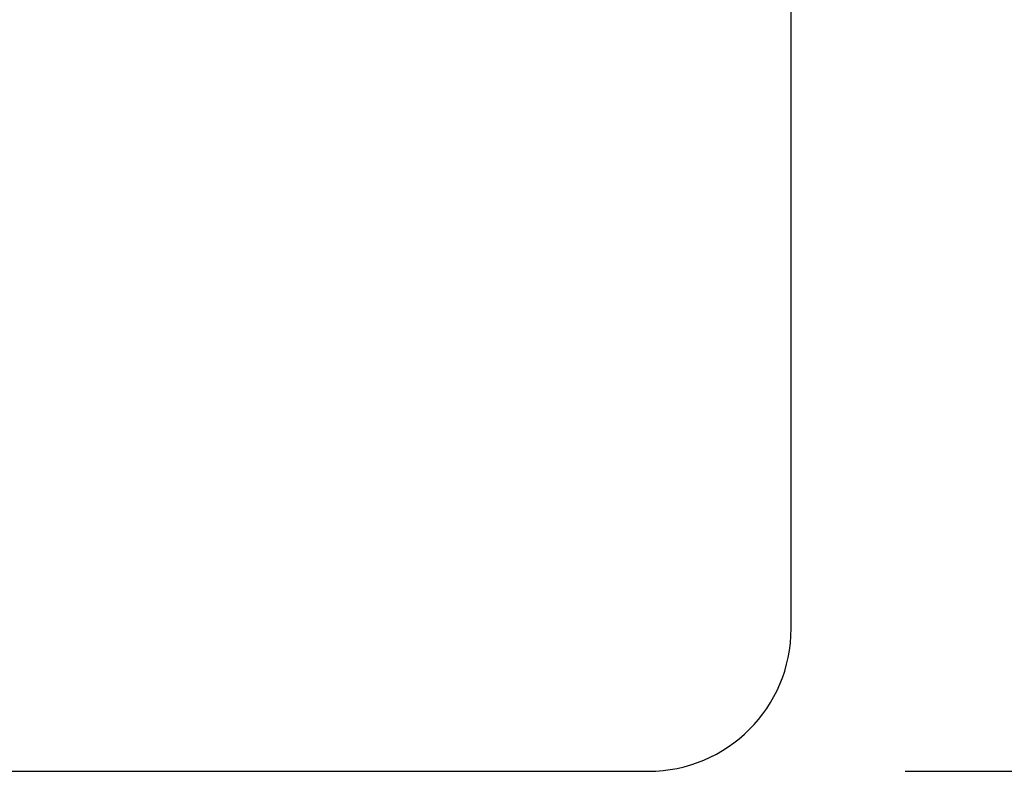
# Model space of a CAD drawing. Extents: x 4 to 256, y 4 to 205.
# Drawn here: x 173 to 176, y 101 to 104 of the extents above; entities that cross this region are included whole.
import ezdxf

# ---------------------------------------------------------------- set-up
doc = ezdxf.new("R2010")
doc.units = 0
doc.header["$MEASUREMENT"] = 0
doc.header["$PDSIZE"] = -1
doc.layers.add('Dimension', color=3, linetype='Continuous', lineweight=20)
doc.layers.add('Object', color=7, linetype='Continuous', lineweight=25)
doc.dimstyles.get("Standard").update_dxf_attribs({"dimtxt": 0.18, "dimasz": 0.18, "dimexe": 0.18, "dimexo": 0.0625, "dimgap": 0.09, "dimtad": 0, "dimtih": 1, "dimtoh": 1, "dimdec": 4, "dimzin": 0, "dimdsep": 46, "dimtxsty": 'Standard', "dimcen": 0.09, "dimadec": 0, "dimazin": 0, "dimtfac": 1, "dimtdec": 4, "dimtofl": 0, "dimtmove": 0, "dimatfit": 3, "dimfxl": 1, "dimtolj": 1, "dimtzin": 0, "dimarcsym": 0})

# ---------------------------------------------------------------- blocks, each defined once
blk = doc.blocks.new('*D46')
at = {"layer": 'Defpoints', "color": 0, "transparency": 16777216}
for p in [(175.202, 120.9375), (175.202, 100.9375), (184.834, 100.9375)]:
    blk.add_point(p, dxfattribs=at)
at = {"layer": 'Dimension', "color": 0, "lineweight": -2, "transparency": 16777216}
for p, q in [((176.102, 120.9375), (186.634, 120.9375)), ((184.834, 118.6875), (184.834, 112.7375)), ((184.834, 103.1875), (184.834, 109.1375)), ((176.102, 100.9375), (186.634, 100.9375))]:
    blk.add_line(p, q, dxfattribs=at)
at = {"layer": 'Dimension', "color": 0, "transparency": 16777216}
for points in [[(184.459, 118.6875), (185.209, 118.6875), (184.834, 120.9375)], [(184.459, 103.1875), (185.209, 103.1875), (184.834, 100.9375)]]:
    blk.add_solid(points, dxfattribs=at)
at = {"layer": 'Dimension', "color": 0, "transparency": 16777216, "insert": (184.834, 110.9375), "char_height": 1.8, "attachment_point": 5}
blk.add_mtext('\\A1;20.00 [508]', dxfattribs=at)

msp = doc.modelspace()

# ---------------------------------------------------------------- linework, layer by layer
at = {"layer": 'Object'}
for p, q in [((175.702, 101.4375), (175.702, 120.4375)), ((146.202, 100.9375), (175.202, 100.9375))]:
    msp.add_line(p, q, dxfattribs=at)
msp.add_arc((175.202, 101.4375), 0.5, 270, 0, dxfattribs=at)

# ---------------------------------------------------------------- dimensions: what is measured, and where the dimension line sits
at = {"layer": 'Dimension'}
dim = msp.add_linear_dim(base=(184.834, 100.9375), p1=(175.202, 120.9375), p2=(175.202, 100.9375), angle=90, dimstyle='Standard', override={"dimscale": 18, "dimtxt": 0.1, "dimasz": 0.125, "dimexe": 0.1, "dimexo": 0.05, "dimgap": 0.05, "dimdec": 2, "dimdle": 0.125, "dimtdec": 2}, dxfattribs=at)
dim.commit()
dim.dimension.update_dxf_attribs({"geometry": '*D46', "text_midpoint": (184.834, 110.9375)})

doc.saveas('drawing.dxf')
